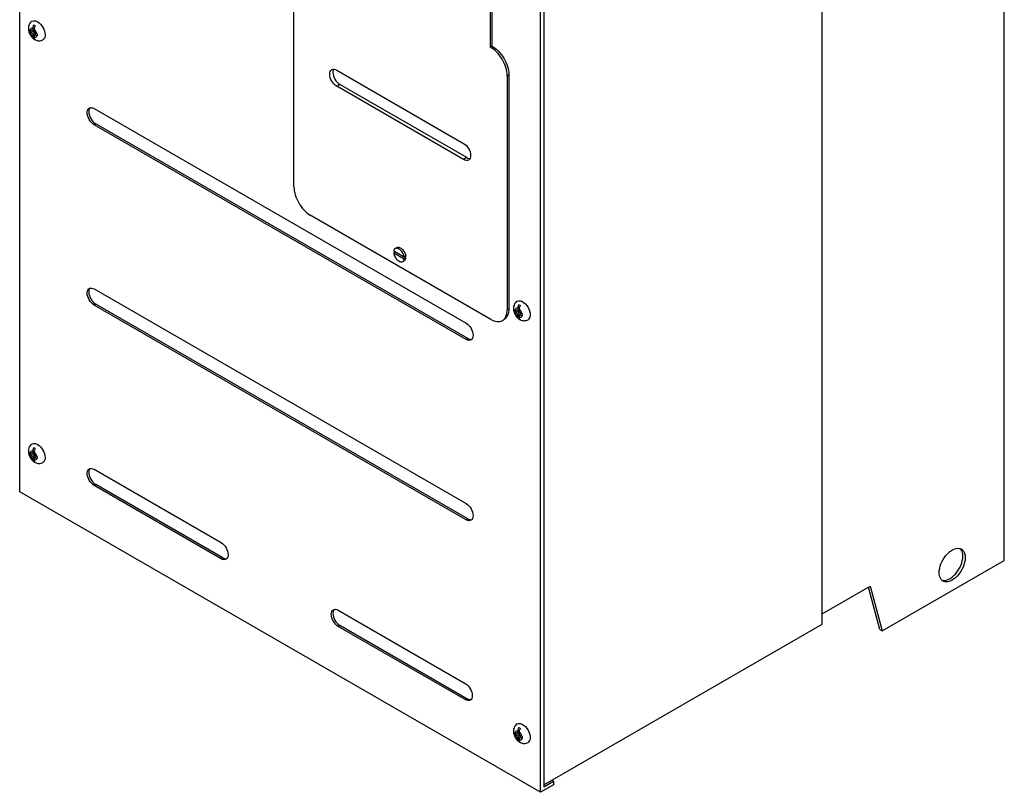
# Model space of a CAD drawing. Units: millimetres. Extents: x 100 to 528, y 68 to 809.
# Drawn here: x 100 to 528, y 68 to 403 of the extents above; entities that cross this region are included whole.
import ezdxf

# ---------------------------------------------------------------- set-up
doc = ezdxf.new("R2010")
doc.units = ezdxf.units.MM
doc.header["$LTSCALE"] = 57.012283
doc.layers.get('0').update_dxf_attribs({"linetype": 'CONTINUOUS'})

msp = doc.modelspace()

# ---------------------------------------------------------------- linework, layer by layer
at = {"color": 7, "linetype": 'Continuous'}
for p, q in [((527.88, 168.3), (527.88, 682.7)), ((100.15, 198.14), (100.15, 672.53)), ((448.68, 140.54), (448.68, 610.84)), ((326.42, 67.5), (326.42, 541.89)), ((327.84, 541.08), (327.84, 69.95)), ((219.3, 330.62), (219.3, 432.44)), ((304.5, 421.05), (304.5, 391.4)), ((305.21, 421.46), (305.21, 391.81)), ((104.57, 398.08), (105.27, 398.49)), ((105.8, 398.18), (104.68, 398.83)), ((104.68, 398.02), (105.8, 397.37)), ((105.8, 399.48), (105.8, 398.18)), ((105.8, 398.18), (106.51, 398.59)), ((106.51, 397.78), (106.51, 399.08)), ((105.8, 397.37), (106.51, 397.78)), ((105.8, 397.37), (105.8, 396.07)), ((106.23, 394.96), (106.59, 395.17)), ((107.64, 397.13), (106.51, 397.78)), ((106.51, 396.96), (107.22, 397.37)), ((106.51, 395.66), (106.51, 396.96)), ((106.51, 396.96), (107.64, 396.31)), ((107.75, 396.8), (107.75, 396.66)), ((107.75, 396.66), (107.75, 396.52)), ((305.21, 391.81), (304.5, 391.4)), ((237.86, 381.39), (293.01, 349.55)), ((311.93, 378.96), (312.63, 379.37)), ((311.93, 378.96), (311.93, 277.14)), ((312.63, 379.37), (312.63, 277.55)), ((237.86, 374.36), (239.27, 375.18)), ((293.01, 342.52), (237.86, 374.36)), ((294.43, 343.34), (239.27, 375.18)), ((132.5, 364.65), (294.07, 271.37)), ((132.5, 357.62), (133.2, 358.03)), ((294.07, 264.34), (132.5, 357.62)), ((294.78, 264.75), (133.2, 358.03)), ((294.43, 343.34), (293.01, 342.52)), ((304.86, 273.06), (226.37, 318.37)), ((263.28, 303.84), (263.99, 304.25)), ((267.88, 299.71), (262.63, 302.74)), ((262.63, 301.93), (263.34, 302.33)), ((262.63, 301.93), (267.17, 299.3)), ((267.17, 300.12), (267.88, 300.53)), ((267.88, 299.71), (267.17, 299.3)), ((266.53, 298.21), (267.24, 298.62)), ((132.5, 286.26), (294.07, 192.98)), ((132.5, 279.24), (133.2, 279.65)), ((294.07, 185.96), (132.5, 279.24)), ((294.78, 186.36), (133.2, 279.65)), ((312.63, 277.55), (311.93, 277.14)), ((315.29, 276.43), (315.99, 276.83)), ((316.52, 276.53), (315.4, 277.18)), ((315.4, 276.36), (316.52, 275.71)), ((316.52, 277.83), (316.52, 276.53)), ((316.52, 276.53), (317.23, 276.94)), ((316.52, 275.71), (317.23, 276.12)), ((316.52, 275.71), (316.52, 274.41)), ((317.23, 276.12), (317.23, 277.42)), ((318.36, 275.47), (317.23, 276.12)), ((317.23, 275.3), (317.94, 275.71)), ((317.23, 275.3), (318.36, 274.65)), ((317.23, 274), (317.23, 275.3)), ((318.47, 275.14), (318.47, 275)), ((318.47, 275), (318.47, 274.86)), ((316.95, 273.31), (317.31, 273.51)), ((294.78, 264.75), (294.07, 264.34)), ((104.57, 214.37), (105.27, 214.78)), ((105.8, 214.47), (104.68, 215.12)), ((104.68, 214.3), (105.8, 213.65)), ((105.8, 215.77), (105.8, 214.47)), ((105.8, 214.47), (106.51, 214.88)), ((105.8, 213.65), (106.51, 214.06)), ((106.51, 214.06), (106.51, 215.36)), ((107.64, 213.41), (106.51, 214.06)), ((105.8, 213.65), (105.8, 212.36)), ((106.23, 211.25), (106.59, 211.45)), ((106.51, 213.25), (107.22, 213.65)), ((106.51, 213.25), (107.64, 212.6)), ((106.51, 211.95), (106.51, 213.25)), ((107.75, 213.08), (107.75, 212.94)), ((107.75, 212.94), (107.75, 212.81)), ((132.5, 207.88), (187.65, 176.04)), ((132.5, 200.85), (133.2, 201.26)), ((188.36, 169.42), (133.2, 201.26)), ((326.42, 67.5), (100.15, 198.14)), ((187.65, 169.01), (132.5, 200.85)), ((294.78, 186.36), (294.07, 185.96)), ((188.36, 169.42), (187.65, 169.01)), ((474.84, 137.68), (527.88, 168.3)), ((448.68, 145.03), (469.63, 157.13)), ((473.78, 138.29), (468.86, 156.68)), ((469.63, 157.13), (474.84, 137.68)), ((238.56, 146.64), (293.72, 114.8)), ((238.56, 139.62), (239.27, 140.03)), ((293.72, 107.78), (238.56, 139.62)), ((294.43, 108.18), (239.27, 140.03)), ((327.84, 70.77), (448.68, 140.54)), ((473.78, 138.29), (474.84, 137.68)), ((294.43, 108.18), (293.72, 107.78)), ((316.52, 94.12), (316.52, 92.82)), ((315.29, 92.72), (315.99, 93.12)), ((316.52, 92.82), (315.4, 93.47)), ((315.4, 92.65), (316.52, 92)), ((316.52, 92.82), (317.23, 93.22)), ((316.52, 92), (317.23, 92.41)), ((316.52, 92), (316.52, 90.7)), ((317.23, 92.41), (317.23, 93.71)), ((318.36, 91.76), (317.23, 92.41)), ((317.23, 91.59), (317.94, 92)), ((317.23, 91.59), (318.36, 90.94)), ((317.23, 90.29), (317.23, 91.59)), ((318.47, 91.43), (318.47, 91.29)), ((318.47, 91.29), (318.47, 91.15)), ((316.95, 89.59), (317.31, 89.8)), ((332.08, 72.4), (331.37, 72.81)), ((332.08, 70.77), (326.42, 67.5)), ((327.84, 69.95), (332.08, 72.4)), ((332.08, 72.4), (332.08, 70.77))]:
    msp.add_line(p, q, dxfattribs=at)
for centre, radius, start, end in [((139.59, 398.49), 35.02, 179.3321, 180.6679), ((107.47, 398.54), 2.84, 190.4903, 193.9687), ((109.93, 399.16), 4.17, 152.5186, 160.9157), ((108.74, 398.51), 4.35, 239.9983, 241.2166), ((108.75, 398.52), 4.36, 241.2189, 242.3017), ((108.85, 398.73), 4.59, 242.3067, 243.5925), ((108.89, 398.79), 4.66, 243.581, 245.3335), ((107.47, 395.24), 0.867, 225.8615, 232.2726), ((133.65, 396.79), 25.9, 179.3839, 179.9775), ((133.63, 396.53), 25.88, 180.0186, 180.6181), ((131.9, 363.89), 1.62, 136.1981, 144.0861), ((131.9, 285.51), 1.62, 136.1981, 144.0861), ((320.65, 277.51), 4.17, 152.5186, 160.9157), ((350.31, 276.84), 35.02, 179.3321, 180.6679), ((318.19, 276.88), 2.84, 190.4903, 193.9687), ((344.37, 275.13), 25.9, 179.3839, 179.9775), ((344.35, 274.87), 25.88, 180.0186, 180.6181), ((319.46, 276.85), 4.35, 239.9983, 241.2166), ((319.47, 276.87), 4.36, 241.2189, 242.3017), ((319.57, 277.07), 4.59, 242.3067, 243.5925), ((319.61, 277.14), 4.66, 243.581, 245.3335), ((318.19, 273.58), 0.867, 225.8615, 232.2726), ((139.59, 214.78), 35.02, 179.3321, 180.6679), ((107.47, 214.82), 2.84, 190.4903, 193.9687), ((109.93, 215.45), 4.17, 152.5186, 160.9157), ((108.74, 214.8), 4.35, 239.9983, 241.2166), ((108.75, 214.81), 4.36, 241.2189, 242.3017), ((108.85, 215.01), 4.59, 242.3067, 243.5925), ((108.89, 215.08), 4.66, 243.581, 245.3335), ((107.47, 211.53), 0.867, 225.8615, 232.2726), ((133.65, 213.07), 25.9, 179.3839, 179.9775), ((133.63, 212.81), 25.88, 180.0186, 180.6181), ((131.9, 207.12), 1.62, 136.1981, 144.0861), ((506.66, 171.27), 2.96, 39.5895, 42.8784), ((237.97, 145.89), 1.62, 136.1981, 144.0861), ((320.65, 93.79), 4.17, 152.5186, 160.9157), ((350.31, 93.12), 35.02, 179.3321, 180.6679), ((318.19, 93.17), 2.84, 190.4903, 193.9687), ((344.37, 91.42), 25.9, 179.3839, 179.9775), ((344.35, 91.16), 25.88, 180.0186, 180.6181), ((319.46, 93.14), 4.35, 239.9983, 241.2166), ((319.47, 93.16), 4.36, 241.2189, 242.3017), ((319.57, 93.36), 4.59, 242.3067, 243.5925), ((319.61, 93.42), 4.66, 243.581, 245.3335), ((318.19, 89.87), 0.867, 225.8615, 232.2726)]:
    msp.add_arc(centre, radius, start, end, dxfattribs=at)
for points, knots in [([(105.6, 402.62), (104.97, 402.26), (103.94, 401.02), (103.85, 399.47), (103.96, 398.74)], [0, 0, 0, 0, 0.498042, 1, 1, 1, 1]), ([(105.6, 402.62), (105.92, 402.8), (106.77, 402.93), (107.54, 402.61), (107.92, 402.39)], [0, 0, 0, 0, 0.449216, 1, 1, 1, 1]), ([(107.92, 402.39), (108.9, 401.83), (110.44, 400.05), (111.21, 397.82), (111.21, 396.7)], [0, 0, 0, 0, 0.499962, 1, 1, 1, 1]), ([(105.08, 399.43), (105.03, 399.41), (104.83, 399.26), (104.72, 399.02), (104.68, 398.83)], [0, 0, 0, 0, 0.233159, 1, 1, 1, 1]), ([(104.72, 397.85), (104.84, 397.33), (105.18, 396.68), (105.68, 396.18), (105.81, 396.07)], [0, 0, 0, 0, 0.756938, 1, 1, 1, 1]), ([(105.81, 399.48), (105.74, 399.5), (105.5, 399.56), (105.24, 399.52), (105.08, 399.43)], [0, 0, 0, 0, 0.277358, 1, 1, 1, 1]), ([(105.99, 400.53), (105.96, 400.44), (105.86, 400.1), (105.8, 399.74), (105.8, 399.48)], [0, 0, 0, 0, 0.265467, 1, 1, 1, 1]), ([(106.23, 401.09), (106.29, 401.05), (106.51, 400.89), (106.75, 400.76), (106.94, 400.68)], [0, 0, 0, 0, 0.239504, 1, 1, 1, 1]), ([(106.51, 399.08), (106.51, 399.2), (106.55, 399.76), (106.74, 400.3), (106.94, 400.68)], [0, 0, 0, 0, 0.229716, 1, 1, 1, 1]), ([(107.64, 397.13), (107.6, 397.31), (107.39, 398.04), (106.95, 398.7), (106.51, 399.08)], [0, 0, 0, 0, 0.24522, 1, 1, 1, 1]), ([(105.8, 396.07), (105.8, 396.02), (105.81, 395.83), (105.84, 395.64), (105.88, 395.51)], [0, 0, 0, 0, 0.265151, 1, 1, 1, 1]), ([(106.51, 395.66), (106.74, 395.59), (107.3, 395.59), (107.58, 396.08), (107.64, 396.31)], [0, 0, 0, 0, 0.500002, 1, 1, 1, 1]), ([(106.87, 394.62), (106.83, 394.65), (106.68, 394.83), (106.6, 395.04), (106.56, 395.21)], [0, 0, 0, 0, 0.232707, 1, 1, 1, 1]), ([(106.92, 394.54), (107.43, 394.29), (108.58, 393.98), (109.76, 394.28), (110.25, 394.57)], [0, 0, 0, 0, 0.499182, 1, 1, 1, 1]), ([(111.21, 396.7), (111.21, 396.25), (111.11, 395.43), (110.57, 394.75), (110.25, 394.57)], [0, 0, 0, 0, 0.550852, 1, 1, 1, 1]), ([(311.93, 378.96), (311.93, 380.16), (311.46, 382.68), (309.86, 386.21), (307.53, 389.28), (305.54, 390.86), (304.5, 391.4)], [0, 0, 0, 0, 0.238795, 0.503252, 0.765929, 1, 1, 1, 1]), ([(305.21, 391.81), (306.25, 391.27), (308.24, 389.69), (310.57, 386.62), (312.17, 383.09), (312.63, 380.57), (312.63, 379.37)], [0, 0, 0, 0, 0.234071, 0.496748, 0.761205, 1, 1, 1, 1]), ([(234.81, 379.63), (234.81, 380.04), (234.91, 380.81), (235.42, 381.43), (235.71, 381.6)], [0, 0, 0, 0, 0.550834, 1, 1, 1, 1]), ([(235.71, 381.6), (236, 381.77), (236.79, 381.89), (237.5, 381.59), (237.86, 381.39)], [0, 0, 0, 0, 0.449168, 1, 1, 1, 1]), ([(236.38, 381.46), (236.36, 381.39), (236.26, 381.06), (236.23, 380.71), (236.23, 380.45)], [0, 0, 0, 0, 0.234119, 1, 1, 1, 1]), ([(237.86, 374.36), (236.95, 374.88), (235.53, 376.53), (234.81, 378.59), (234.81, 379.63)], [0, 0, 0, 0, 0.499999, 1, 1, 1, 1]), ([(236.23, 380.45), (236.23, 379.41), (236.94, 377.35), (238.37, 375.7), (239.27, 375.18)], [0, 0, 0, 0, 0.500001, 1, 1, 1, 1]), ([(129.46, 362.89), (129.46, 363.3), (129.55, 364.07), (130.06, 364.69), (130.35, 364.86)], [0, 0, 0, 0, 0.550834, 1, 1, 1, 1]), ([(130.59, 364.84), (130.51, 364.75), (130.24, 364.28), (130.16, 363.72), (130.16, 363.3)], [0, 0, 0, 0, 0.224148, 1, 1, 1, 1]), ([(130.35, 364.86), (130.64, 365.03), (131.43, 365.15), (132.14, 364.85), (132.5, 364.65)], [0, 0, 0, 0, 0.449168, 1, 1, 1, 1]), ([(132.5, 357.62), (131.59, 358.14), (130.17, 359.79), (129.46, 361.85), (129.46, 362.89)], [0, 0, 0, 0, 0.499999, 1, 1, 1, 1]), ([(130.16, 363.3), (130.16, 362.26), (130.88, 360.2), (132.3, 358.55), (133.2, 358.03)], [0, 0, 0, 0, 0.500001, 1, 1, 1, 1]), ([(293.01, 349.55), (293.91, 349.02), (295.34, 347.38), (296.05, 345.32), (296.05, 344.28)], [0, 0, 0, 0, 0.499999, 1, 1, 1, 1]), ([(295.16, 342.31), (294.87, 342.14), (294.08, 342.02), (293.37, 342.31), (293.01, 342.52)], [0, 0, 0, 0, 0.449168, 1, 1, 1, 1]), ([(294.43, 343.34), (294.53, 343.27), (294.93, 343.07), (295.38, 342.94), (295.71, 342.92)], [0, 0, 0, 0, 0.273692, 1, 1, 1, 1]), ([(296.05, 344.28), (296.05, 343.87), (295.95, 343.1), (295.45, 342.47), (295.16, 342.31)], [0, 0, 0, 0, 0.550834, 1, 1, 1, 1]), ([(219.3, 330.62), (219.3, 329.46), (219.73, 327.02), (221.25, 323.58), (223.46, 320.55), (225.36, 318.95), (226.37, 318.37)], [0, 0, 0, 0, 0.237241, 0.500001, 0.76276, 1, 1, 1, 1]), ([(263.28, 303.84), (263.1, 303.74), (262.79, 303.4), (262.67, 302.97), (262.63, 302.74)], [0, 0, 0, 0, 0.463083, 1, 1, 1, 1]), ([(267.17, 300.12), (267.1, 300.68), (266.72, 301.79), (265.88, 302.95), (265.04, 303.63), (264.41, 303.93), (263.8, 304.03), (263.43, 303.92), (263.28, 303.84)], [0, 0, 0, 0, 0.280722, 0.569696, 0.700406, 0.815064, 0.913139, 1, 1, 1, 1]), ([(263.99, 304.25), (264.14, 304.33), (264.51, 304.44), (265.12, 304.34), (265.75, 304.04), (266.59, 303.36), (267.43, 302.2), (267.81, 301.09), (267.88, 300.53)], [0, 0, 0, 0, 0.086862, 0.184936, 0.299594, 0.430305, 0.719278, 1, 1, 1, 1]), ([(262.63, 301.93), (262.7, 301.37), (263.09, 300.26), (263.93, 299.1), (264.77, 298.42), (265.4, 298.11), (266, 298.02), (266.38, 298.12), (266.53, 298.21)], [0, 0, 0, 0, 0.280722, 0.569696, 0.700406, 0.815064, 0.913139, 1, 1, 1, 1]), ([(267.88, 299.71), (267.85, 299.48), (267.72, 299.05), (267.41, 298.72), (267.24, 298.62)], [0, 0, 0, 0, 0.536917, 1, 1, 1, 1]), ([(266.53, 298.21), (266.7, 298.31), (267.02, 298.64), (267.14, 299.07), (267.17, 299.3)], [0, 0, 0, 0, 0.463083, 1, 1, 1, 1]), ([(130.35, 286.48), (130.64, 286.65), (131.43, 286.77), (132.14, 286.47), (132.5, 286.26)], [0, 0, 0, 0, 0.449168, 1, 1, 1, 1]), ([(129.46, 284.51), (129.46, 284.92), (129.55, 285.68), (130.06, 286.31), (130.35, 286.48)], [0, 0, 0, 0, 0.550834, 1, 1, 1, 1]), ([(132.5, 279.24), (131.59, 279.76), (130.17, 281.41), (129.46, 283.47), (129.46, 284.51)], [0, 0, 0, 0, 0.499999, 1, 1, 1, 1]), ([(130.59, 286.46), (130.51, 286.36), (130.24, 285.89), (130.16, 285.33), (130.16, 284.92)], [0, 0, 0, 0, 0.224148, 1, 1, 1, 1]), ([(130.16, 284.92), (130.16, 283.87), (130.88, 281.82), (132.3, 280.17), (133.2, 279.65)], [0, 0, 0, 0, 0.500001, 1, 1, 1, 1]), ([(316.32, 280.97), (315.69, 280.6), (314.66, 279.36), (314.57, 277.81), (314.68, 277.08)], [0, 0, 0, 0, 0.498042, 1, 1, 1, 1]), ([(316.32, 280.97), (316.63, 281.15), (317.49, 281.27), (318.26, 280.96), (318.64, 280.73)], [0, 0, 0, 0, 0.449216, 1, 1, 1, 1]), ([(316.71, 278.87), (316.68, 278.78), (316.58, 278.44), (316.52, 278.09), (316.52, 277.83)], [0, 0, 0, 0, 0.265467, 1, 1, 1, 1]), ([(316.95, 279.43), (317.01, 279.39), (317.23, 279.24), (317.47, 279.11), (317.66, 279.02)], [0, 0, 0, 0, 0.239504, 1, 1, 1, 1]), ([(317.23, 277.42), (317.23, 277.55), (317.27, 278.1), (317.46, 278.64), (317.66, 279.02)], [0, 0, 0, 0, 0.229716, 1, 1, 1, 1]), ([(318.64, 280.73), (319.62, 280.17), (321.16, 278.39), (321.93, 276.17), (321.93, 275.04)], [0, 0, 0, 0, 0.499962, 1, 1, 1, 1]), ([(309.86, 272.56), (310.19, 272.75), (310.8, 273.27), (311.72, 274.78), (311.93, 276.19), (311.93, 277.14)], [0, 0, 0, 0, 0.218446, 0.452282, 1, 1, 1, 1]), ([(312.63, 277.55), (312.63, 276.59), (312.43, 275.19), (311.51, 273.68), (310.89, 273.16), (310.56, 272.97)], [0, 0, 0, 0, 0.547718, 0.781554, 1, 1, 1, 1]), ([(315.8, 277.78), (315.75, 277.75), (315.55, 277.6), (315.44, 277.36), (315.4, 277.18)], [0, 0, 0, 0, 0.233159, 1, 1, 1, 1]), ([(315.43, 276.19), (315.56, 275.68), (315.9, 275.03), (316.39, 274.52), (316.52, 274.41)], [0, 0, 0, 0, 0.756938, 1, 1, 1, 1]), ([(316.52, 277.83), (316.46, 277.85), (316.22, 277.9), (315.95, 277.87), (315.8, 277.78)], [0, 0, 0, 0, 0.277358, 1, 1, 1, 1]), ([(316.52, 274.41), (316.52, 274.36), (316.53, 274.17), (316.56, 273.98), (316.6, 273.85)], [0, 0, 0, 0, 0.265151, 1, 1, 1, 1]), ([(318.36, 275.47), (318.32, 275.65), (318.11, 276.38), (317.66, 277.05), (317.23, 277.42)], [0, 0, 0, 0, 0.24522, 1, 1, 1, 1]), ([(317.23, 274), (317.46, 273.94), (318.02, 273.93), (318.3, 274.42), (318.36, 274.66)], [0, 0, 0, 0, 0.500002, 1, 1, 1, 1]), ([(321.93, 275.04), (321.93, 274.6), (321.83, 273.77), (321.28, 273.09), (320.97, 272.91)], [0, 0, 0, 0, 0.550852, 1, 1, 1, 1]), ([(294.07, 271.37), (294.98, 270.84), (296.4, 269.2), (297.11, 267.14), (297.11, 266.1)], [0, 0, 0, 0, 0.499999, 1, 1, 1, 1]), ([(304.86, 273.06), (305.68, 272.58), (307, 272.05), (308.77, 272.1), (309.53, 272.37), (309.86, 272.56)], [0, 0, 0, 0, 0.547716, 0.781553, 1, 1, 1, 1]), ([(317.59, 272.96), (317.55, 273), (317.4, 273.17), (317.31, 273.39), (317.28, 273.56)], [0, 0, 0, 0, 0.232707, 1, 1, 1, 1]), ([(317.64, 272.88), (318.15, 272.63), (319.3, 272.32), (320.47, 272.62), (320.97, 272.91)], [0, 0, 0, 0, 0.499182, 1, 1, 1, 1]), ([(297.11, 266.1), (297.11, 265.69), (297.01, 264.92), (296.51, 264.29), (296.22, 264.13)], [0, 0, 0, 0, 0.550834, 1, 1, 1, 1]), ([(296.22, 264.13), (295.93, 263.96), (295.14, 263.84), (294.43, 264.13), (294.07, 264.34)], [0, 0, 0, 0, 0.449168, 1, 1, 1, 1]), ([(294.78, 264.75), (294.93, 264.66), (295.48, 264.39), (296.14, 264.28), (296.57, 264.39)], [0, 0, 0, 0, 0.286031, 1, 1, 1, 1]), ([(105.6, 218.91), (104.97, 218.54), (103.94, 217.31), (103.85, 215.75), (103.96, 215.02)], [0, 0, 0, 0, 0.498042, 1, 1, 1, 1]), ([(105.6, 218.91), (105.92, 219.09), (106.77, 219.22), (107.54, 218.9), (107.92, 218.68)], [0, 0, 0, 0, 0.449216, 1, 1, 1, 1]), ([(107.92, 218.68), (108.9, 218.11), (110.44, 216.33), (111.21, 214.11), (111.21, 212.98)], [0, 0, 0, 0, 0.499962, 1, 1, 1, 1]), ([(105.08, 215.72), (105.03, 215.69), (104.83, 215.54), (104.72, 215.3), (104.68, 215.12)], [0, 0, 0, 0, 0.233159, 1, 1, 1, 1]), ([(104.72, 214.14), (104.84, 213.62), (105.18, 212.97), (105.68, 212.47), (105.81, 212.36)], [0, 0, 0, 0, 0.756938, 1, 1, 1, 1]), ([(105.81, 215.77), (105.74, 215.79), (105.5, 215.84), (105.24, 215.81), (105.08, 215.72)], [0, 0, 0, 0, 0.277358, 1, 1, 1, 1]), ([(105.99, 216.81), (105.96, 216.72), (105.86, 216.39), (105.8, 216.03), (105.8, 215.77)], [0, 0, 0, 0, 0.265467, 1, 1, 1, 1]), ([(106.23, 217.37), (106.29, 217.33), (106.51, 217.18), (106.75, 217.05), (106.94, 216.96)], [0, 0, 0, 0, 0.239504, 1, 1, 1, 1]), ([(106.51, 215.36), (106.51, 215.49), (106.55, 216.05), (106.74, 216.58), (106.94, 216.96)], [0, 0, 0, 0, 0.229716, 1, 1, 1, 1]), ([(107.64, 213.41), (107.6, 213.6), (107.39, 214.32), (106.95, 214.99), (106.51, 215.36)], [0, 0, 0, 0, 0.24522, 1, 1, 1, 1]), ([(105.8, 212.36), (105.8, 212.31), (105.81, 212.12), (105.84, 211.93), (105.88, 211.79)], [0, 0, 0, 0, 0.265151, 1, 1, 1, 1]), ([(106.51, 211.95), (106.74, 211.88), (107.3, 211.87), (107.58, 212.36), (107.64, 212.6)], [0, 0, 0, 0, 0.500002, 1, 1, 1, 1]), ([(106.87, 210.9), (106.83, 210.94), (106.68, 211.11), (106.6, 211.33), (106.56, 211.5)], [0, 0, 0, 0, 0.232707, 1, 1, 1, 1]), ([(106.92, 210.83), (107.43, 210.57), (108.58, 210.27), (109.76, 210.57), (110.25, 210.85)], [0, 0, 0, 0, 0.499182, 1, 1, 1, 1]), ([(111.21, 212.98), (111.21, 212.54), (111.11, 211.71), (110.57, 211.03), (110.25, 210.85)], [0, 0, 0, 0, 0.550852, 1, 1, 1, 1]), ([(129.46, 206.12), (129.46, 206.53), (129.55, 207.3), (130.06, 207.93), (130.35, 208.09)], [0, 0, 0, 0, 0.550834, 1, 1, 1, 1]), ([(132.5, 200.85), (131.59, 201.38), (130.17, 203.02), (129.46, 205.08), (129.46, 206.12)], [0, 0, 0, 0, 0.499999, 1, 1, 1, 1]), ([(130.59, 208.07), (130.51, 207.98), (130.24, 207.51), (130.16, 206.95), (130.16, 206.53)], [0, 0, 0, 0, 0.224148, 1, 1, 1, 1]), ([(130.16, 206.53), (130.16, 205.49), (130.88, 203.43), (132.3, 201.78), (133.2, 201.26)], [0, 0, 0, 0, 0.500001, 1, 1, 1, 1]), ([(130.35, 208.09), (130.64, 208.26), (131.43, 208.38), (132.14, 208.09), (132.5, 207.88)], [0, 0, 0, 0, 0.449168, 1, 1, 1, 1]), ([(294.07, 192.98), (294.98, 192.46), (296.4, 190.81), (297.11, 188.76), (297.11, 187.71)], [0, 0, 0, 0, 0.499999, 1, 1, 1, 1]), ([(296.22, 185.74), (295.93, 185.58), (295.14, 185.45), (294.43, 185.75), (294.07, 185.96)], [0, 0, 0, 0, 0.449168, 1, 1, 1, 1]), ([(294.78, 186.36), (294.93, 186.28), (295.48, 186), (296.14, 185.89), (296.57, 186)], [0, 0, 0, 0, 0.286031, 1, 1, 1, 1]), ([(297.11, 187.71), (297.11, 187.3), (297.01, 186.54), (296.51, 185.91), (296.22, 185.74)], [0, 0, 0, 0, 0.550834, 1, 1, 1, 1]), ([(187.65, 176.04), (188.56, 175.52), (189.98, 173.87), (190.69, 171.81), (190.69, 170.77)], [0, 0, 0, 0, 0.499999, 1, 1, 1, 1]), ([(499.59, 162.99), (499.59, 164.27), (500.23, 166.94), (501.94, 169.87), (503.8, 171.81), (505.61, 173.13), (507.25, 173.66), (508.21, 173.53)], [0, 0, 0, 0, 0.259506, 0.543347, 0.678808, 0.80205, 1, 1, 1, 1]), ([(509.85, 170.14), (509.85, 170.44), (509.78, 171.49), (509.42, 172.57), (508.94, 173.16)], [0, 0, 0, 0, 0.282554, 1, 1, 1, 1]), ([(509.25, 173.19), (509.67, 172.94), (510.43, 172.15), (510.74, 171.12), (510.83, 170.57)], [0, 0, 0, 0, 0.463506, 1, 1, 1, 1]), ([(189.8, 168.8), (189.51, 168.63), (188.72, 168.51), (188.01, 168.81), (187.65, 169.01)], [0, 0, 0, 0, 0.449168, 1, 1, 1, 1]), ([(188.36, 169.42), (188.51, 169.33), (189.06, 169.06), (189.72, 168.95), (190.15, 169.06)], [0, 0, 0, 0, 0.286031, 1, 1, 1, 1]), ([(190.69, 170.77), (190.69, 170.36), (190.59, 169.59), (190.09, 168.97), (189.8, 168.8)], [0, 0, 0, 0, 0.550834, 1, 1, 1, 1]), ([(501.23, 159.6), (502.2, 159.47), (503.83, 160), (505.64, 161.32), (507.5, 163.27), (509.2, 166.19), (509.85, 168.86), (509.85, 170.14)], [0, 0, 0, 0, 0.198016, 0.321273, 0.456729, 0.740538, 1, 1, 1, 1]), ([(510.91, 169.52), (510.91, 168.1), (510.12, 165.13), (508.09, 161.99), (505.92, 160.07), (504.27, 159.17), (502.65, 158.84), (501.65, 159.1), (501.25, 159.33)], [0, 0, 0, 0, 0.269896, 0.561325, 0.695465, 0.813143, 0.912854, 1, 1, 1, 1]), ([(510.83, 170.57), (510.84, 170.48), (510.89, 170.14), (510.91, 169.79), (510.91, 169.52)], [0, 0, 0, 0, 0.242109, 1, 1, 1, 1]), ([(500.5, 159.97), (500.35, 160.15), (499.77, 161.05), (499.59, 162.16), (499.59, 162.99)], [0, 0, 0, 0, 0.222828, 1, 1, 1, 1]), ([(235.52, 144.89), (235.52, 145.3), (235.62, 146.06), (236.12, 146.69), (236.41, 146.86)], [0, 0, 0, 0, 0.550834, 1, 1, 1, 1]), ([(236.65, 146.84), (236.58, 146.74), (236.31, 146.27), (236.23, 145.71), (236.23, 145.3)], [0, 0, 0, 0, 0.224148, 1, 1, 1, 1]), ([(236.41, 146.86), (236.7, 147.02), (237.5, 147.15), (238.21, 146.85), (238.56, 146.64)], [0, 0, 0, 0, 0.449168, 1, 1, 1, 1]), ([(238.56, 139.62), (237.66, 140.14), (236.23, 141.79), (235.52, 143.85), (235.52, 144.89)], [0, 0, 0, 0, 0.499999, 1, 1, 1, 1]), ([(236.23, 145.3), (236.23, 144.25), (236.94, 142.19), (238.37, 140.55), (239.27, 140.03)], [0, 0, 0, 0, 0.500001, 1, 1, 1, 1]), ([(293.72, 114.8), (294.62, 114.28), (296.05, 112.63), (296.76, 110.57), (296.76, 109.53)], [0, 0, 0, 0, 0.499999, 1, 1, 1, 1]), ([(295.87, 107.56), (295.58, 107.4), (294.79, 107.27), (294.07, 107.57), (293.72, 107.78)], [0, 0, 0, 0, 0.449168, 1, 1, 1, 1]), ([(294.43, 108.18), (294.58, 108.1), (295.13, 107.82), (295.79, 107.71), (296.22, 107.82)], [0, 0, 0, 0, 0.286031, 1, 1, 1, 1]), ([(296.76, 109.53), (296.76, 109.12), (296.66, 108.36), (296.16, 107.73), (295.87, 107.56)], [0, 0, 0, 0, 0.550834, 1, 1, 1, 1]), ([(316.32, 97.25), (315.69, 96.89), (314.66, 95.65), (314.57, 94.1), (314.68, 93.37)], [0, 0, 0, 0, 0.498042, 1, 1, 1, 1]), ([(316.52, 94.11), (316.46, 94.13), (316.22, 94.19), (315.95, 94.15), (315.8, 94.07)], [0, 0, 0, 0, 0.277358, 1, 1, 1, 1]), ([(316.32, 97.25), (316.63, 97.43), (317.49, 97.56), (318.26, 97.24), (318.64, 97.02)], [0, 0, 0, 0, 0.449216, 1, 1, 1, 1]), ([(316.71, 95.16), (316.68, 95.07), (316.58, 94.73), (316.52, 94.37), (316.52, 94.12)], [0, 0, 0, 0, 0.265467, 1, 1, 1, 1]), ([(316.95, 95.72), (317.01, 95.68), (317.23, 95.53), (317.47, 95.4), (317.66, 95.31)], [0, 0, 0, 0, 0.239504, 1, 1, 1, 1]), ([(317.23, 93.71), (317.23, 93.83), (317.27, 94.39), (317.46, 94.93), (317.66, 95.31)], [0, 0, 0, 0, 0.229716, 1, 1, 1, 1]), ([(318.64, 97.02), (319.62, 96.46), (321.16, 94.68), (321.93, 92.45), (321.93, 91.33)], [0, 0, 0, 0, 0.499962, 1, 1, 1, 1]), ([(315.8, 94.07), (315.75, 94.04), (315.55, 93.89), (315.44, 93.65), (315.4, 93.46)], [0, 0, 0, 0, 0.233159, 1, 1, 1, 1]), ([(315.43, 92.48), (315.56, 91.97), (315.9, 91.31), (316.39, 90.81), (316.52, 90.7)], [0, 0, 0, 0, 0.756938, 1, 1, 1, 1]), ([(316.52, 90.7), (316.52, 90.65), (316.53, 90.46), (316.56, 90.27), (316.6, 90.14)], [0, 0, 0, 0, 0.265151, 1, 1, 1, 1]), ([(318.36, 91.76), (318.32, 91.94), (318.11, 92.67), (317.66, 93.34), (317.23, 93.71)], [0, 0, 0, 0, 0.24522, 1, 1, 1, 1]), ([(317.23, 90.29), (317.46, 90.22), (318.02, 90.22), (318.3, 90.71), (318.36, 90.94)], [0, 0, 0, 0, 0.500002, 1, 1, 1, 1]), ([(317.59, 89.25), (317.55, 89.29), (317.4, 89.46), (317.31, 89.68), (317.28, 89.84)], [0, 0, 0, 0, 0.232707, 1, 1, 1, 1]), ([(321.93, 91.33), (321.93, 90.88), (321.83, 90.06), (321.28, 89.38), (320.97, 89.2)], [0, 0, 0, 0, 0.550852, 1, 1, 1, 1]), ([(317.64, 89.17), (318.15, 88.92), (319.3, 88.61), (320.47, 88.91), (320.97, 89.2)], [0, 0, 0, 0, 0.499182, 1, 1, 1, 1])]:
    msp.add_open_spline(points, degree=3, knots=knots, dxfattribs=at)
for points in [[(103.96, 398.74), (104.01, 398.44), (104.08, 398.15), (104.17, 397.86)], [(104.17, 397.86), (104.42, 397.12), (104.81, 396.42), (105.31, 395.83)], [(104.68, 398.83), (104.64, 398.86), (104.61, 398.88), (104.57, 398.9)], [(104.57, 398.08), (104.61, 398.06), (104.64, 398.04), (104.68, 398.02)], [(105.31, 395.83), (105.53, 395.58), (105.76, 395.34), (106.01, 395.13)], [(105.88, 395.51), (105.91, 395.41), (105.95, 395.31), (106, 395.23)], [(106, 395.23), (106.06, 395.13), (106.14, 395.03), (106.23, 394.96)], [(106.01, 395.13), (106.22, 394.96), (106.44, 394.81), (106.68, 394.67)], [(106.23, 394.96), (106.34, 394.88), (106.45, 394.81), (106.57, 394.75)], [(106.56, 395.21), (106.52, 395.36), (106.51, 395.51), (106.51, 395.66)], [(107.75, 397.06), (107.71, 397.08), (107.67, 397.1), (107.64, 397.13)], [(107.64, 396.31), (107.67, 396.29), (107.71, 396.27), (107.75, 396.25)], [(236.51, 381.77), (236.46, 381.67), (236.42, 381.57), (236.38, 381.46)], [(314.68, 277.08), (314.73, 276.78), (314.8, 276.49), (314.89, 276.21)], [(314.89, 276.21), (315.14, 275.47), (315.53, 274.77), (316.03, 274.17)], [(315.4, 277.18), (315.36, 277.2), (315.32, 277.22), (315.29, 277.25)], [(315.29, 276.43), (315.32, 276.41), (315.36, 276.38), (315.4, 276.36)], [(316.03, 274.17), (316.24, 273.92), (316.48, 273.69), (316.73, 273.48)], [(316.6, 273.85), (316.63, 273.75), (316.67, 273.66), (316.72, 273.57)], [(317.28, 273.56), (317.24, 273.7), (317.23, 273.85), (317.23, 274)], [(318.47, 275.41), (318.43, 275.43), (318.39, 275.45), (318.36, 275.47)], [(318.36, 274.65), (318.39, 274.63), (318.43, 274.61), (318.47, 274.59)], [(316.72, 273.57), (316.78, 273.47), (316.86, 273.38), (316.95, 273.31)], [(316.73, 273.48), (316.94, 273.31), (317.16, 273.15), (317.39, 273.02)], [(316.95, 273.31), (317.06, 273.23), (317.17, 273.16), (317.29, 273.09)], [(103.96, 215.02), (104.01, 214.73), (104.08, 214.43), (104.17, 214.15)], [(104.17, 214.15), (104.42, 213.41), (104.81, 212.71), (105.31, 212.12)], [(104.68, 215.12), (104.64, 215.14), (104.61, 215.16), (104.57, 215.19)], [(104.57, 214.37), (104.61, 214.35), (104.64, 214.32), (104.68, 214.31)], [(105.31, 212.12), (105.53, 211.86), (105.76, 211.63), (106.01, 211.42)], [(105.88, 211.79), (105.91, 211.7), (105.95, 211.6), (106, 211.51)], [(106, 211.51), (106.06, 211.41), (106.14, 211.32), (106.23, 211.25)], [(106.01, 211.42), (106.22, 211.25), (106.44, 211.09), (106.68, 210.96)], [(106.23, 211.25), (106.34, 211.17), (106.45, 211.1), (106.57, 211.03)], [(106.56, 211.5), (106.52, 211.65), (106.51, 211.8), (106.51, 211.95)], [(107.75, 213.35), (107.71, 213.37), (107.67, 213.39), (107.64, 213.41)], [(107.64, 212.6), (107.67, 212.57), (107.71, 212.55), (107.75, 212.54)], [(508.21, 173.53), (508.57, 173.49), (508.93, 173.37), (509.25, 173.19)], [(501.25, 159.33), (500.97, 159.49), (500.71, 159.71), (500.5, 159.97)], [(500.59, 159.75), (500.8, 159.68), (501.01, 159.62), (501.23, 159.6)], [(314.68, 93.37), (314.73, 93.07), (314.8, 92.78), (314.89, 92.49)], [(314.89, 92.49), (315.14, 91.76), (315.53, 91.05), (316.03, 90.46)], [(315.4, 93.47), (315.36, 93.49), (315.32, 93.51), (315.29, 93.53)], [(315.29, 92.72), (315.32, 92.69), (315.36, 92.67), (315.4, 92.65)], [(316.03, 90.46), (316.24, 90.21), (316.48, 89.97), (316.73, 89.76)], [(316.6, 90.14), (316.63, 90.04), (316.67, 89.94), (316.72, 89.86)], [(316.72, 89.86), (316.78, 89.76), (316.86, 89.66), (316.95, 89.59)], [(317.28, 89.84), (317.24, 89.99), (317.23, 90.14), (317.23, 90.29)], [(318.47, 91.7), (318.43, 91.71), (318.39, 91.73), (318.36, 91.76)], [(318.36, 90.94), (318.39, 90.92), (318.43, 90.9), (318.47, 90.88)], [(316.73, 89.76), (316.94, 89.59), (317.16, 89.44), (317.39, 89.3)], [(316.95, 89.59), (317.06, 89.52), (317.17, 89.44), (317.29, 89.38)]]:
    msp.add_open_spline(points, degree=3, dxfattribs=at)

doc.saveas('drawing.dxf')
